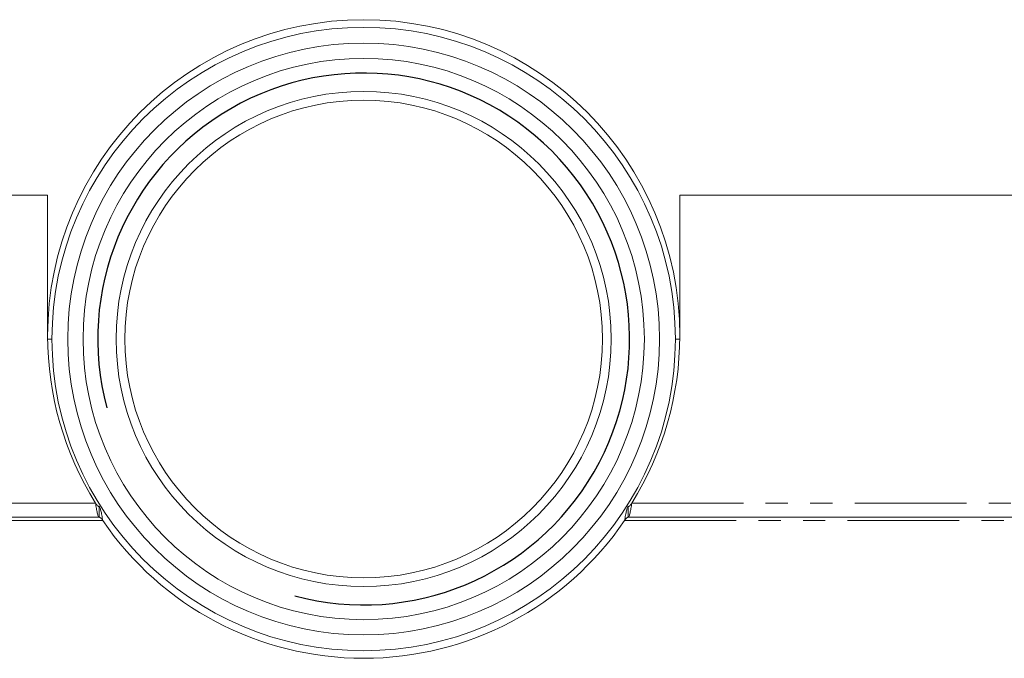
# Model space of a CAD drawing. Units: millimetres. Extents: x -1335 to 5239, y -1231 to -111.
# Drawn here: x 287 to 343, y -1192 to -1155 of the extents above; entities that cross this region are included whole.
import ezdxf

# ---------------------------------------------------------------- set-up
doc = ezdxf.new("R2010")
doc.units = ezdxf.units.MM
doc.linetypes.add('PHANTOM', pattern=[12.7, 6.35, -1.27, 1.27, -1.27, 1.27, -1.27])
doc.layers.add('ANNOTATION', color=7, linetype='Continuous')

msp = doc.modelspace()

# ---------------------------------------------------------------- linework, layer by layer
at = {"color": 7, "linetype": 'Continuous', "lineweight": 18}
for p, q in [((288.665, -1165.433), (199.665, -1165.433)), ((288.665, -1165.433), (288.665, -1173.433)), ((324.665, -1173.433), (324.665, -1165.433)), ((413.665, -1165.433), (324.665, -1165.433)), ((288.915, -1173.618), (288.666, -1173.618)), ((324.664, -1173.618), (324.415, -1173.618)), ((291.594, -1183.76), (291.594, -1183.16)), ((321.736, -1183.16), (321.736, -1183.76)), ((196.736, -1183.76), (291.594, -1183.76)), ((321.736, -1183.76), (416.594, -1183.76))]:
    msp.add_line(p, q, dxfattribs=at)
at = {"color": 8, "linetype": 'PHANTOM', "lineweight": 18}
for p, q in [((196.937, -1182.96), (291.393, -1182.96)), ((321.937, -1182.96), (416.393, -1182.96)), ((196.525, -1183.96), (291.805, -1183.96)), ((321.525, -1183.96), (416.805, -1183.96))]:
    msp.add_line(p, q, dxfattribs=at)
at = {"color": 7, "linetype": 'Continuous', "lineweight": 18}
for radius in [16.85, 15.984, 14.1, 13.6]:
    msp.add_circle((306.665, -1173.618), radius, dxfattribs=at)
for centre, radius, start, end in [((306.665, -1173.433), 18, 0, 180), ((306.665, -1173.618), 17.75, 0, 180), ((306.665, -1173.433), 18, 180, 211.958), ((306.665, -1173.433), 18, 328.042, 0), ((306.665, -1173.618), 17.75, 180, 0), ((306.665, -1173.803), 18, 214.3543, 325.6457)]:
    msp.add_arc(centre, radius, start, end, dxfattribs=at)
for points in [[(291.393, -1182.96), (291.41, -1182.986), (291.443, -1183.039), (291.494, -1183.105), (291.544, -1183.151), (291.578, -1183.157), (291.594, -1183.16)], [(291.393, -1182.96), (291.41, -1183.065), (291.443, -1183.275), (291.494, -1183.539), (291.544, -1183.724), (291.578, -1183.748), (291.594, -1183.76)], [(321.736, -1183.16), (321.753, -1183.157), (321.786, -1183.151), (321.836, -1183.105), (321.887, -1183.039), (321.92, -1182.986), (321.937, -1182.96)], [(321.736, -1183.76), (321.753, -1183.748), (321.786, -1183.724), (321.836, -1183.539), (321.887, -1183.275), (321.92, -1183.065), (321.937, -1182.96)], [(291.594, -1183.16), (291.612, -1183.172), (291.647, -1183.196), (291.7, -1183.381), (291.752, -1183.646), (291.787, -1183.855), (291.805, -1183.96)], [(321.525, -1183.96), (321.543, -1183.855), (321.578, -1183.646), (321.63, -1183.381), (321.683, -1183.196), (321.718, -1183.172), (321.736, -1183.16)], [(291.594, -1183.76), (291.612, -1183.763), (291.647, -1183.769), (291.7, -1183.815), (291.752, -1183.881), (291.787, -1183.934), (291.805, -1183.96)], [(321.525, -1183.96), (321.543, -1183.934), (321.578, -1183.881), (321.63, -1183.815), (321.683, -1183.769), (321.718, -1183.763), (321.736, -1183.76)]]:
    msp.add_open_spline(points, degree=3, dxfattribs=at)
at = {"layer": 'ANNOTATION'}
msp.add_arc((306.665, -1173.618), 15.146, 255, 195, dxfattribs=at)

doc.saveas('drawing.dxf')
